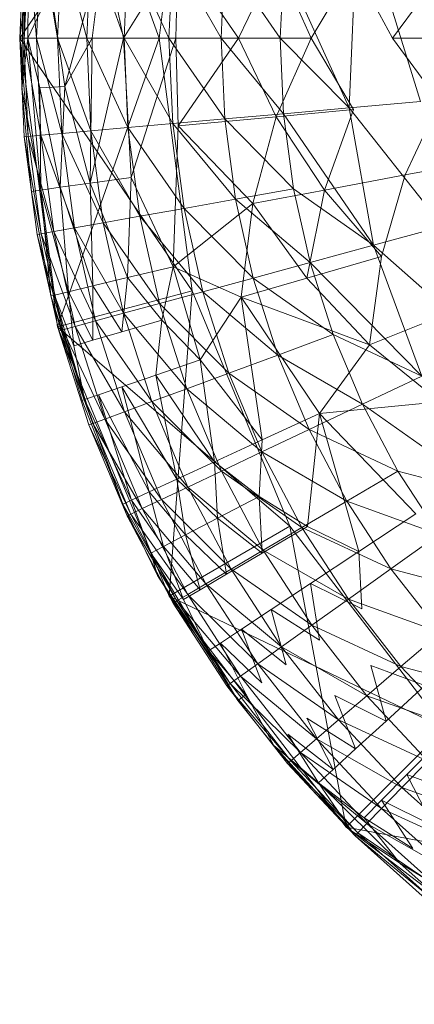
# Model space of a CAD drawing. Units: inches. Extents: x 13190 to 19910, y -2310 to 2442.
# Drawn here: x 16326 to 16335, y 1060 to 1081 of the extents above; entities that cross this region are included whole.
import ezdxf

# ---------------------------------------------------------------- set-up
doc = ezdxf.new("R2010")
doc.units = ezdxf.units.IN
doc.header["$MEASUREMENT"] = 0

msp = doc.modelspace()

# ---------------------------------------------------------------- linework, layer by layer
at = {"lineweight": 9}
for p, q in [((16326.976, 1087.297), (16326.161, 1081.1)), ((16326.161, 1081.1), (16326.976, 1087.297)), ((16326.976, 1087.297), (16326.161, 1081.1)), ((16329.153, 1081.1), (16326.976, 1087.297)), ((16329.867, 1086.523), (16326.161, 1081.1)), ((16329.867, 1086.523), (16329.153, 1081.1)), ((16329.867, 1086.523), (16329.153, 1081.1)), ((16329.867, 1086.523), (16329.153, 1081.1)), ((16333.235, 1079.603), (16333.432, 1084.082)), ((16334.768, 1079.739), (16333.432, 1084.082)), ((16326.254, 1083.216), (16326.161, 1081.1)), ((16326.209, 1080.019), (16326.359, 1083.27)), ((16326.251, 1081.1), (16326.254, 1083.216)), ((16326.344, 1083.208), (16326.251, 1081.1)), ((16326.335, 1081.1), (16326.359, 1083.27)), ((16326.523, 1081.1), (16326.344, 1083.208)), ((16326.616, 1083.184), (16326.523, 1081.1)), ((16326.975, 1081.1), (16326.616, 1083.184)), ((16327.066, 1083.144), (16326.975, 1081.1)), ((16327.603, 1081.1), (16327.066, 1083.144)), ((16327.129, 1080.061), (16327.969, 1083.123)), ((16327.691, 1083.089), (16327.603, 1081.1)), ((16328.402, 1081.1), (16327.691, 1083.089)), ((16327.715, 1081.1), (16327.969, 1083.123)), ((16328.39, 1081.1), (16327.969, 1083.123)), ((16328.39, 1081.1), (16329.565, 1082.977)), ((16328.486, 1083.018), (16328.402, 1081.1)), ((16329.366, 1081.1), (16328.486, 1083.018)), ((16329.447, 1082.933), (16329.366, 1081.1)), ((16330.486, 1081.1), (16329.447, 1082.933)), ((16329.515, 1081.1), (16329.565, 1082.977)), ((16330.861, 1081.1), (16329.565, 1082.977)), ((16330.563, 1082.834), (16330.486, 1081.1)), ((16331.756, 1081.1), (16330.563, 1082.834)), ((16330.861, 1081.1), (16331.672, 1082.785)), ((16332.418, 1081.1), (16331.672, 1082.785)), ((16331.829, 1082.722), (16331.756, 1081.1)), ((16333.235, 1079.603), (16331.829, 1082.722)), ((16332.418, 1081.1), (16333.333, 1082.633)), ((16334.169, 1081.1), (16333.333, 1082.633)), ((16334.169, 1081.1), (16335.171, 1082.465)), ((16326.209, 1080.019), (16326.229, 1082.179)), ((16326.335, 1081.1), (16326.832, 1082.152)), ((16327.129, 1080.061), (16326.832, 1082.152)), ((16326.161, 1081.1), (16326.976, 1074.902)), ((16326.976, 1074.902), (16326.161, 1081.1)), ((16329.153, 1081.1), (16326.161, 1081.1)), ((16329.153, 1081.1), (16326.161, 1081.1)), ((16329.867, 1075.677), (16326.161, 1081.1)), ((16326.161, 1081.1), (16326.976, 1074.902)), ((16326.254, 1078.984), (16326.161, 1081.1)), ((16326.344, 1078.992), (16326.161, 1081.1)), ((16326.251, 1081.1), (16326.161, 1081.1)), ((16326.335, 1081.1), (16326.209, 1080.019)), ((16326.616, 1079.016), (16326.251, 1081.1)), ((16326.523, 1081.1), (16326.251, 1081.1)), ((16326.344, 1078.992), (16326.251, 1081.1)), ((16326.594, 1080.037), (16326.335, 1081.1)), ((16326.335, 1081.1), (16326.613, 1077.841)), ((16327.066, 1079.056), (16326.523, 1081.1)), ((16326.975, 1081.1), (16326.523, 1081.1)), ((16326.616, 1079.016), (16326.523, 1081.1)), ((16327.691, 1079.111), (16326.975, 1081.1)), ((16327.603, 1081.1), (16326.975, 1081.1)), ((16327.066, 1079.056), (16326.975, 1081.1)), ((16329.153, 1081.1), (16326.976, 1074.902)), ((16327.715, 1081.1), (16327.129, 1080.061)), ((16328.486, 1079.182), (16327.603, 1081.1)), ((16328.402, 1081.1), (16327.603, 1081.1)), ((16327.691, 1079.111), (16327.603, 1081.1)), ((16327.677, 1077.988), (16328.39, 1081.1)), ((16327.677, 1077.988), (16327.715, 1081.1)), ((16328.39, 1081.1), (16327.715, 1081.1)), ((16329.515, 1081.1), (16328.39, 1081.1)), ((16328.558, 1078.111), (16328.39, 1081.1)), ((16329.447, 1079.267), (16328.402, 1081.1)), ((16329.366, 1081.1), (16328.402, 1081.1)), ((16328.486, 1079.182), (16328.402, 1081.1)), ((16329.515, 1081.1), (16328.558, 1078.111)), ((16329.153, 1081.1), (16329.867, 1075.677)), ((16329.153, 1081.1), (16329.867, 1075.677)), ((16329.153, 1081.1), (16329.867, 1075.677)), ((16330.563, 1079.366), (16329.366, 1081.1)), ((16330.486, 1081.1), (16329.366, 1081.1)), ((16329.447, 1079.267), (16329.366, 1081.1)), ((16330.861, 1081.1), (16329.515, 1081.1)), ((16329.565, 1079.222), (16329.515, 1081.1)), ((16330.861, 1081.1), (16329.515, 1081.1)), ((16330.861, 1081.1), (16329.565, 1079.222)), ((16330.861, 1081.1), (16329.565, 1079.222)), ((16331.829, 1079.478), (16330.486, 1081.1)), ((16331.756, 1081.1), (16330.486, 1081.1)), ((16330.563, 1079.366), (16330.486, 1081.1)), ((16330.861, 1081.1), (16331.672, 1079.415)), ((16330.861, 1081.1), (16332.418, 1081.1)), ((16331.672, 1079.415), (16332.418, 1081.1)), ((16333.235, 1079.603), (16331.756, 1081.1)), ((16331.829, 1079.478), (16331.756, 1081.1)), ((16332.418, 1081.1), (16333.333, 1079.567)), ((16335.171, 1079.734), (16334.169, 1081.1)), ((16336.102, 1081.1), (16334.169, 1081.1)), ((16326.209, 1080.019), (16326.412, 1077.813)), ((16326.209, 1080.019), (16326.613, 1077.841)), ((16327.129, 1080.061), (16326.594, 1080.037)), ((16327.03, 1077.899), (16326.594, 1080.037)), ((16326.594, 1080.037), (16326.613, 1077.841)), ((16327.129, 1080.061), (16327.03, 1077.899)), ((16327.129, 1080.061), (16327.03, 1077.899)), ((16327.677, 1077.988), (16327.129, 1080.061)), ((16327.677, 1077.988), (16327.129, 1080.061)), ((16331.672, 1079.415), (16333.333, 1079.567)), ((16333.235, 1079.603), (16331.829, 1079.478)), ((16333.333, 1079.567), (16332.707, 1077.839)), ((16334.768, 1079.739), (16333.235, 1079.603)), ((16335.246, 1077.06), (16333.235, 1079.603)), ((16333.235, 1079.603), (16333.761, 1076.656)), ((16335.171, 1079.734), (16334.438, 1078.164)), ((16330.563, 1079.366), (16329.447, 1079.267)), ((16331.672, 1079.415), (16329.565, 1079.222)), ((16331.829, 1079.478), (16330.563, 1079.366)), ((16332.044, 1077.869), (16330.563, 1079.366)), ((16330.563, 1079.366), (16330.793, 1077.646)), ((16331.672, 1079.415), (16331.165, 1077.55)), ((16331.672, 1079.415), (16332.707, 1077.839)), ((16333.761, 1076.656), (16331.829, 1079.478)), ((16331.829, 1079.478), (16332.044, 1077.869)), ((16328.486, 1079.182), (16327.691, 1079.111)), ((16329.447, 1079.267), (16328.486, 1079.182)), ((16329.69, 1077.448), (16328.486, 1079.182)), ((16328.486, 1079.182), (16328.741, 1077.278)), ((16330.793, 1077.646), (16329.447, 1079.267)), ((16329.447, 1079.267), (16329.69, 1077.448)), ((16329.46, 1076.194), (16329.565, 1079.222)), ((16331.165, 1077.55), (16329.565, 1079.222)), ((16326.344, 1078.992), (16326.254, 1078.984)), ((16326.254, 1078.984), (16326.534, 1076.884)), ((16326.625, 1076.9), (16326.254, 1078.984)), ((16326.616, 1079.016), (16326.344, 1078.992)), ((16326.892, 1076.948), (16326.344, 1078.992)), ((16326.344, 1078.992), (16326.625, 1076.9)), ((16327.066, 1079.056), (16326.616, 1079.016)), ((16327.337, 1077.027), (16326.616, 1079.016)), ((16326.616, 1079.016), (16326.892, 1076.948)), ((16327.691, 1079.111), (16327.066, 1079.056)), ((16327.954, 1077.138), (16327.066, 1079.056)), ((16327.066, 1079.056), (16327.337, 1077.027)), ((16328.741, 1077.278), (16327.691, 1079.111)), ((16327.691, 1079.111), (16327.954, 1077.138)), ((16334.438, 1078.164), (16336.327, 1078.518)), ((16328.558, 1078.111), (16327.677, 1077.988)), ((16328.558, 1078.111), (16328.479, 1075.96)), ((16329.46, 1076.194), (16328.558, 1078.111)), ((16332.707, 1077.839), (16334.438, 1078.164)), ((16333.928, 1076.413), (16334.438, 1078.164)), ((16327.03, 1077.899), (16326.613, 1077.841)), ((16327.677, 1077.988), (16327.03, 1077.899)), ((16327.677, 1077.988), (16327.03, 1077.899)), ((16327.03, 1077.899), (16327.729, 1075.782)), ((16327.03, 1077.899), (16327.207, 1075.658)), ((16327.677, 1077.988), (16328.479, 1075.96)), ((16327.677, 1077.988), (16327.729, 1075.782)), ((16332.044, 1077.869), (16330.793, 1077.646)), ((16333.761, 1076.656), (16332.044, 1077.869)), ((16332.044, 1077.869), (16332.4, 1076.286)), ((16326.412, 1077.813), (16326.613, 1077.841)), ((16326.412, 1077.813), (16326.832, 1075.568)), ((16326.613, 1077.841), (16327.207, 1075.658)), ((16326.613, 1077.841), (16326.906, 1075.587)), ((16326.613, 1077.841), (16326.832, 1075.568)), ((16331.165, 1077.55), (16332.707, 1077.839)), ((16332.326, 1075.949), (16332.707, 1077.839)), ((16332.707, 1077.839), (16333.928, 1076.413)), ((16329.69, 1077.448), (16328.741, 1077.278)), ((16329.46, 1076.194), (16331.165, 1077.55)), ((16330.793, 1077.646), (16329.69, 1077.448)), ((16331.174, 1075.952), (16329.69, 1077.448)), ((16329.69, 1077.448), (16330.091, 1075.658)), ((16332.4, 1076.286), (16330.793, 1077.646)), ((16330.793, 1077.646), (16331.174, 1075.952)), ((16331.165, 1077.55), (16330.918, 1075.541)), ((16332.326, 1075.949), (16331.165, 1077.55)), ((16328.741, 1077.278), (16327.954, 1077.138)), ((16330.091, 1075.658), (16328.741, 1077.278)), ((16328.741, 1077.278), (16329.162, 1075.405)), ((16327.337, 1077.027), (16326.892, 1076.948)), ((16327.954, 1077.138), (16327.337, 1077.027)), ((16328.39, 1075.196), (16327.337, 1077.027)), ((16327.337, 1077.027), (16327.786, 1075.031)), ((16329.162, 1075.405), (16327.954, 1077.138)), ((16327.954, 1077.138), (16328.39, 1075.196)), ((16335.246, 1077.06), (16333.761, 1076.656)), ((16326.625, 1076.9), (16326.534, 1076.884)), ((16326.534, 1076.884), (16327, 1074.817)), ((16327.087, 1074.841), (16326.534, 1076.884)), ((16326.892, 1076.948), (16326.625, 1076.9)), ((16327.35, 1074.912), (16326.625, 1076.9)), ((16326.625, 1076.9), (16327.087, 1074.841)), ((16327.786, 1075.031), (16326.892, 1076.948)), ((16326.892, 1076.948), (16327.35, 1074.912)), ((16333.761, 1076.656), (16332.4, 1076.286)), ((16336.191, 1074.506), (16333.761, 1076.656)), ((16333.761, 1076.656), (16334.798, 1073.847)), ((16332.326, 1075.949), (16333.928, 1076.413)), ((16333.675, 1074.517), (16333.928, 1076.413)), ((16329.46, 1076.194), (16328.479, 1075.96)), ((16329.46, 1076.194), (16329.21, 1075.046)), ((16329.46, 1076.194), (16330.04, 1074.198)), ((16329.46, 1076.194), (16330.918, 1075.541)), ((16332.4, 1076.286), (16331.174, 1075.952)), ((16334.798, 1073.847), (16332.4, 1076.286)), ((16332.4, 1076.286), (16332.894, 1074.74)), ((16328.479, 1075.96), (16327.729, 1075.782)), ((16328.479, 1075.96), (16328.356, 1074.798)), ((16329.21, 1075.046), (16328.479, 1075.96)), ((16327.729, 1075.782), (16327.207, 1075.658)), ((16327.729, 1075.782), (16328.356, 1074.798)), ((16327.729, 1075.782), (16327.729, 1074.617)), ((16331.174, 1075.952), (16330.091, 1075.658)), ((16332.326, 1075.949), (16330.918, 1075.541)), ((16332.894, 1074.74), (16331.174, 1075.952)), ((16331.174, 1075.952), (16331.703, 1074.299)), ((16332.326, 1075.949), (16333.675, 1074.517)), ((16326.906, 1075.587), (16326.832, 1075.568)), ((16326.832, 1075.568), (16327.504, 1073.326)), ((16326.832, 1075.568), (16327.556, 1073.344)), ((16327.207, 1075.658), (16326.906, 1075.587)), ((16326.906, 1075.587), (16327.324, 1074.5)), ((16326.906, 1075.587), (16327.556, 1073.344)), ((16329.867, 1075.677), (16326.976, 1074.902)), ((16329.867, 1075.677), (16326.976, 1074.902)), ((16327.207, 1075.658), (16327.729, 1074.617)), ((16327.207, 1075.658), (16327.324, 1074.5)), ((16330.091, 1075.658), (16329.162, 1075.405)), ((16329.867, 1075.677), (16329.369, 1069.127)), ((16329.867, 1075.677), (16331.96, 1070.624)), ((16329.867, 1075.677), (16331.96, 1070.624)), ((16329.867, 1075.677), (16331.96, 1070.624)), ((16330.918, 1075.541), (16330.04, 1074.198)), ((16331.703, 1074.299), (16330.091, 1075.658)), ((16330.091, 1075.658), (16330.652, 1073.911)), ((16332.599, 1073.044), (16330.918, 1075.541)), ((16330.918, 1075.541), (16333.675, 1074.517)), ((16330.918, 1075.541), (16331.368, 1072.477)), ((16329.162, 1075.405), (16328.39, 1075.196)), ((16330.652, 1073.911), (16329.162, 1075.405)), ((16329.162, 1075.405), (16329.748, 1073.576)), ((16328.39, 1075.196), (16327.786, 1075.031)), ((16329.748, 1073.576), (16328.39, 1075.196)), ((16328.39, 1075.196), (16328.998, 1073.3)), ((16333.675, 1074.517), (16335.309, 1075.172)), ((16326.976, 1074.902), (16329.369, 1069.127)), ((16329.369, 1069.127), (16326.976, 1074.902)), ((16331.96, 1070.624), (16326.976, 1074.902)), ((16326.976, 1074.902), (16329.369, 1069.127)), ((16327.35, 1074.912), (16327.087, 1074.841)), ((16327.786, 1075.031), (16327.35, 1074.912)), ((16328.409, 1073.082), (16327.35, 1074.912)), ((16327.35, 1074.912), (16327.986, 1072.925)), ((16328.998, 1073.3), (16327.786, 1075.031)), ((16327.786, 1075.031), (16328.409, 1073.082)), ((16329.21, 1075.046), (16328.356, 1074.798)), ((16329.21, 1075.046), (16329.085, 1073.87)), ((16329.21, 1075.046), (16330.04, 1074.198)), ((16327.087, 1074.841), (16327, 1074.817)), ((16327, 1074.817), (16327.645, 1072.8)), ((16327.731, 1072.831), (16327, 1074.817)), ((16327.986, 1072.925), (16327.087, 1074.841)), ((16327.087, 1074.841), (16327.731, 1072.831)), ((16328.356, 1074.798), (16327.729, 1074.617)), ((16332.894, 1074.74), (16331.703, 1074.299)), ((16334.798, 1073.847), (16332.894, 1074.74)), ((16332.894, 1074.74), (16333.524, 1073.243)), ((16327.729, 1074.617), (16327.324, 1074.5)), ((16327.324, 1074.5), (16327.556, 1073.344)), ((16332.599, 1073.044), (16333.675, 1074.517)), ((16335.182, 1073.293), (16333.675, 1074.517)), ((16331.703, 1074.299), (16330.652, 1073.911)), ((16333.524, 1073.243), (16331.703, 1074.299)), ((16331.703, 1074.299), (16332.376, 1072.7)), ((16330.04, 1074.198), (16329.085, 1073.87)), ((16330.04, 1074.198), (16331.368, 1072.477)), ((16330.04, 1074.198), (16330.344, 1072.006)), ((16329.085, 1073.87), (16328.357, 1073.619)), ((16329.085, 1073.87), (16330.344, 1072.006)), ((16329.085, 1073.87), (16329.534, 1071.634)), ((16330.652, 1073.911), (16329.748, 1073.576)), ((16332.376, 1072.7), (16330.652, 1073.911)), ((16330.652, 1073.911), (16331.363, 1072.219)), ((16334.798, 1073.847), (16333.524, 1073.243)), ((16327.85, 1073.445), (16327.556, 1073.344)), ((16328.357, 1073.619), (16327.85, 1073.445)), ((16327.85, 1073.445), (16328.943, 1071.361)), ((16327.85, 1073.445), (16328.559, 1071.185)), ((16328.357, 1073.619), (16329.534, 1071.634)), ((16328.357, 1073.619), (16328.943, 1071.361)), ((16329.748, 1073.576), (16328.998, 1073.3)), ((16331.363, 1072.219), (16329.748, 1073.576)), ((16329.748, 1073.576), (16330.492, 1071.807)), ((16327.556, 1073.344), (16327.504, 1073.326)), ((16327.504, 1073.326), (16328.376, 1071.1)), ((16327.556, 1073.344), (16328.559, 1071.185)), ((16327.556, 1073.344), (16328.376, 1071.1)), ((16328.998, 1073.3), (16328.409, 1073.082)), ((16330.492, 1071.807), (16328.998, 1073.3)), ((16328.998, 1073.3), (16329.77, 1071.465)), ((16333.524, 1073.243), (16332.376, 1072.7)), ((16332.599, 1073.044), (16335.182, 1073.293)), ((16336.314, 1071.266), (16333.524, 1073.243)), ((16333.524, 1073.243), (16334.284, 1071.809)), ((16328.409, 1073.082), (16327.986, 1072.925)), ((16329.77, 1071.465), (16328.409, 1073.082)), ((16328.409, 1073.082), (16329.203, 1071.196)), ((16332.599, 1073.044), (16331.368, 1072.477)), ((16332.599, 1073.044), (16332.339, 1070.619)), ((16332.599, 1073.044), (16334.666, 1070.889)), ((16332.599, 1073.044), (16333.442, 1070.081)), ((16327.731, 1072.831), (16327.645, 1072.8)), ((16327.645, 1072.8), (16328.466, 1070.847)), ((16328.549, 1070.886), (16327.645, 1072.8)), ((16327.986, 1072.925), (16327.731, 1072.831)), ((16328.794, 1071.003), (16327.731, 1072.831)), ((16327.731, 1072.831), (16328.549, 1070.886)), ((16329.203, 1071.196), (16327.986, 1072.925)), ((16327.986, 1072.925), (16328.794, 1071.003)), ((16332.376, 1072.7), (16331.363, 1072.219)), ((16334.284, 1071.809), (16332.376, 1072.7)), ((16332.376, 1072.7), (16333.188, 1071.165)), ((16331.368, 1072.477), (16330.344, 1072.006)), ((16331.368, 1072.477), (16331.303, 1071.264)), ((16331.363, 1072.219), (16330.492, 1071.807)), ((16333.188, 1071.165), (16331.363, 1072.219)), ((16331.363, 1072.219), (16332.222, 1070.598)), ((16330.344, 1072.006), (16329.534, 1071.634)), ((16330.344, 1072.006), (16330.409, 1070.796)), ((16330.344, 1072.006), (16331.303, 1071.264)), ((16330.492, 1071.807), (16329.77, 1071.465)), ((16332.222, 1070.598), (16330.492, 1071.807)), ((16330.492, 1071.807), (16331.39, 1070.11)), ((16334.284, 1071.809), (16333.188, 1071.165)), ((16336.314, 1071.266), (16334.284, 1071.809)), ((16334.284, 1071.809), (16335.166, 1070.447)), ((16329.534, 1071.634), (16328.943, 1071.361)), ((16329.534, 1071.634), (16330.409, 1070.796)), ((16329.534, 1071.634), (16329.725, 1070.439)), ((16328.943, 1071.361), (16328.559, 1071.185)), ((16328.943, 1071.361), (16329.725, 1070.439)), ((16328.943, 1071.361), (16329.251, 1070.191)), ((16329.77, 1071.465), (16329.203, 1071.196)), ((16331.39, 1070.11), (16329.77, 1071.465)), ((16329.77, 1071.465), (16330.701, 1069.705)), ((16328.559, 1071.185), (16328.376, 1071.1)), ((16329.123, 1069.564), (16328.376, 1071.1)), ((16328.376, 1071.1), (16328.976, 1070.047)), ((16328.559, 1071.185), (16329.251, 1070.191)), ((16328.559, 1071.185), (16328.976, 1070.047)), ((16329.203, 1071.196), (16328.794, 1071.003)), ((16330.701, 1069.705), (16329.203, 1071.196)), ((16329.203, 1071.196), (16330.159, 1069.387)), ((16331.303, 1071.264), (16330.409, 1070.796)), ((16331.303, 1071.264), (16332.339, 1070.619)), ((16331.303, 1071.264), (16331.368, 1070.047)), ((16333.188, 1071.165), (16332.222, 1070.598)), ((16335.166, 1070.447), (16333.188, 1071.165)), ((16333.188, 1071.165), (16334.131, 1069.709)), ((16328.549, 1070.886), (16328.466, 1070.847)), ((16328.794, 1071.003), (16328.549, 1070.886)), ((16329.771, 1069.159), (16328.549, 1070.886)), ((16328.549, 1070.886), (16329.536, 1069.021)), ((16330.159, 1069.387), (16328.794, 1071.003)), ((16328.794, 1071.003), (16329.771, 1069.159)), ((16334.666, 1070.889), (16333.442, 1070.081)), ((16328.466, 1070.847), (16329.457, 1068.975)), ((16329.536, 1069.021), (16328.466, 1070.847)), ((16330.409, 1070.796), (16329.725, 1070.439)), ((16330.409, 1070.796), (16331.368, 1070.047)), ((16330.409, 1070.796), (16330.602, 1069.594)), ((16331.96, 1070.624), (16329.369, 1069.127)), ((16331.96, 1070.624), (16329.369, 1069.127)), ((16332.339, 1070.619), (16331.368, 1070.047)), ((16332.222, 1070.598), (16331.39, 1070.11)), ((16331.96, 1070.624), (16335.291, 1066.285)), ((16331.96, 1070.624), (16335.291, 1066.285)), ((16331.96, 1070.624), (16335.291, 1066.285)), ((16331.96, 1070.624), (16333.174, 1064.168)), ((16334.131, 1069.709), (16332.222, 1070.598)), ((16332.222, 1070.598), (16333.219, 1069.058)), ((16333.442, 1070.081), (16332.339, 1070.619)), ((16329.725, 1070.439), (16329.251, 1070.191)), ((16329.725, 1070.439), (16330.602, 1069.594)), ((16329.725, 1070.439), (16330.04, 1069.263)), ((16335.166, 1070.447), (16334.131, 1069.709)), ((16329.251, 1070.191), (16328.976, 1070.047)), ((16328.976, 1070.047), (16329.677, 1069.049)), ((16329.123, 1069.564), (16328.976, 1070.047)), ((16328.976, 1070.047), (16330.216, 1067.947)), ((16329.251, 1070.191), (16330.04, 1069.263)), ((16329.251, 1070.191), (16329.677, 1069.049)), ((16331.368, 1070.047), (16330.602, 1069.594)), ((16331.39, 1070.11), (16330.701, 1069.705)), ((16333.219, 1069.058), (16331.39, 1070.11)), ((16331.39, 1070.11), (16332.434, 1068.498)), ((16333.442, 1070.081), (16332.406, 1069.395)), ((16333.509, 1068.851), (16333.442, 1070.081)), ((16330.701, 1069.705), (16330.159, 1069.387)), ((16332.434, 1068.498), (16330.701, 1069.705)), ((16330.701, 1069.705), (16331.784, 1068.035)), ((16334.131, 1069.709), (16333.219, 1069.058)), ((16336.166, 1069.168), (16334.131, 1069.709)), ((16334.131, 1069.709), (16335.201, 1068.342)), ((16329.123, 1069.564), (16330.848, 1066.887)), ((16329.123, 1069.564), (16330.216, 1067.947)), ((16330.602, 1069.594), (16330.04, 1069.263)), ((16330.04, 1069.263), (16329.677, 1069.049)), ((16330.159, 1069.387), (16329.771, 1069.159)), ((16331.784, 1068.035), (16330.159, 1069.387)), ((16330.159, 1069.387), (16331.273, 1067.671)), ((16332.406, 1069.395), (16331.565, 1068.838)), ((16333.509, 1068.851), (16332.406, 1069.395)), ((16332.602, 1068.182), (16332.406, 1069.395)), ((16329.369, 1069.127), (16333.174, 1064.168)), ((16333.174, 1064.168), (16329.369, 1069.127)), ((16335.291, 1066.285), (16329.369, 1069.127)), ((16329.369, 1069.127), (16333.174, 1064.168)), ((16329.536, 1069.021), (16329.457, 1068.975)), ((16329.771, 1069.159), (16329.536, 1069.021)), ((16330.906, 1067.408), (16329.536, 1069.021)), ((16329.536, 1069.021), (16330.684, 1067.25)), ((16329.677, 1069.049), (16330.216, 1067.947)), ((16331.273, 1067.671), (16329.771, 1069.159)), ((16329.771, 1069.159), (16330.906, 1067.408)), ((16333.219, 1069.058), (16332.434, 1068.498)), ((16335.201, 1068.342), (16333.219, 1069.058)), ((16333.219, 1069.058), (16334.349, 1067.613)), ((16329.457, 1068.975), (16330.61, 1067.197)), ((16330.684, 1067.25), (16329.457, 1068.975)), ((16331.565, 1068.838), (16330.921, 1068.413)), ((16332.602, 1068.182), (16331.565, 1068.838)), ((16331.886, 1067.653), (16331.565, 1068.838)), ((16330.921, 1068.413), (16330.475, 1068.117)), ((16331.886, 1067.653), (16330.921, 1068.413)), ((16331.361, 1067.265), (16330.921, 1068.413)), ((16332.434, 1068.498), (16331.784, 1068.035)), ((16334.349, 1067.613), (16332.434, 1068.498)), ((16332.434, 1068.498), (16333.617, 1066.986)), ((16335.201, 1068.342), (16334.349, 1067.613)), ((16330.475, 1068.117), (16330.216, 1067.947)), ((16330.848, 1066.887), (16330.216, 1067.947)), ((16331.023, 1067.015), (16330.216, 1067.947)), ((16331.361, 1067.265), (16330.475, 1068.117)), ((16331.023, 1067.015), (16330.475, 1068.117)), ((16331.784, 1068.035), (16331.273, 1067.671)), ((16333.617, 1066.986), (16331.784, 1068.035)), ((16331.784, 1068.035), (16333.011, 1066.467)), ((16331.273, 1067.671), (16330.906, 1067.408)), ((16333.011, 1066.467), (16331.273, 1067.671)), ((16331.273, 1067.671), (16332.534, 1066.059)), ((16334.349, 1067.613), (16333.617, 1066.986)), ((16333.705, 1067.634), (16334.864, 1067.203)), ((16333.705, 1067.634), (16334.03, 1066.443)), ((16336.387, 1067.075), (16334.349, 1067.613)), ((16334.349, 1067.613), (16335.604, 1066.273)), ((16330.906, 1067.408), (16330.684, 1067.25)), ((16332.534, 1066.059), (16330.906, 1067.408)), ((16330.906, 1067.408), (16332.191, 1065.765)), ((16330.684, 1067.25), (16330.61, 1067.197)), ((16330.61, 1067.197), (16331.915, 1065.529)), ((16331.983, 1065.588), (16330.61, 1067.197)), ((16332.191, 1065.765), (16330.684, 1067.25)), ((16330.684, 1067.25), (16331.983, 1065.588)), ((16334.864, 1067.203), (16334.03, 1066.443)), ((16330.848, 1066.887), (16331.023, 1067.015)), ((16331.618, 1065.92), (16330.848, 1066.887)), ((16331.618, 1065.92), (16331.023, 1067.015)), ((16332.926, 1066.993), (16334.03, 1066.443)), ((16332.926, 1066.993), (16333.373, 1065.843)), ((16333.617, 1066.986), (16333.011, 1066.467)), ((16335.604, 1066.273), (16333.617, 1066.986)), ((16333.617, 1066.986), (16334.929, 1065.584)), ((16332.331, 1066.504), (16333.373, 1065.843)), ((16332.331, 1066.504), (16332.89, 1065.404)), ((16333.011, 1066.467), (16332.534, 1066.059)), ((16334.929, 1065.584), (16333.011, 1066.467)), ((16333.011, 1066.467), (16334.371, 1065.013)), ((16335.291, 1066.285), (16333.174, 1064.168)), ((16335.291, 1066.285), (16333.174, 1064.168)), ((16334.03, 1066.443), (16333.373, 1065.843)), ((16331.916, 1066.164), (16332.89, 1065.404)), ((16331.916, 1066.164), (16332.579, 1065.12)), ((16332.534, 1066.059), (16332.191, 1065.765)), ((16334.371, 1065.013), (16332.534, 1066.059)), ((16332.534, 1066.059), (16333.932, 1064.564)), ((16332.426, 1064.979), (16331.618, 1065.92)), ((16331.618, 1065.92), (16332.579, 1065.12)), ((16331.618, 1065.92), (16333.287, 1064.09)), ((16333.373, 1065.843), (16332.89, 1065.404)), ((16335.187, 1066.011), (16334.476, 1065.293)), ((16332.191, 1065.765), (16331.983, 1065.588)), ((16333.932, 1064.564), (16332.191, 1065.765)), ((16332.191, 1065.765), (16333.617, 1064.241)), ((16331.983, 1065.588), (16331.915, 1065.529)), ((16331.915, 1065.529), (16333.362, 1063.982)), ((16333.426, 1064.047), (16331.915, 1065.529)), ((16333.617, 1064.241), (16331.983, 1065.588)), ((16331.983, 1065.588), (16333.426, 1064.047)), ((16332.89, 1065.404), (16332.579, 1065.12)), ((16334.929, 1065.584), (16334.371, 1065.013)), ((16334.476, 1065.293), (16333.934, 1064.745)), ((16335.63, 1064.86), (16334.476, 1065.293)), ((16335.038, 1064.196), (16334.476, 1065.293)), ((16332.426, 1064.979), (16333.287, 1064.09)), ((16333.557, 1064.364), (16332.579, 1065.12)), ((16334.323, 1063.394), (16332.579, 1065.12)), ((16333.287, 1064.09), (16332.579, 1065.12)), ((16334.371, 1065.013), (16333.932, 1064.564)), ((16336.359, 1064.303), (16334.371, 1065.013)), ((16334.371, 1065.013), (16335.854, 1063.686)), ((16333.934, 1064.745), (16333.557, 1064.364)), ((16333.932, 1064.564), (16333.617, 1064.241)), ((16335.854, 1063.686), (16333.932, 1064.564)), ((16333.932, 1064.564), (16335.457, 1063.2)), ((16335.038, 1064.196), (16333.934, 1064.745)), ((16334.605, 1063.709), (16333.934, 1064.745)), ((16334.605, 1063.709), (16333.557, 1064.364)), ((16334.323, 1063.394), (16333.557, 1064.364)), ((16333.174, 1064.168), (16338.133, 1060.363)), ((16338.133, 1060.363), (16333.174, 1064.168)), ((16339.63, 1062.955), (16333.174, 1064.168)), ((16333.174, 1064.168), (16338.133, 1060.363)), ((16333.617, 1064.241), (16333.426, 1064.047)), ((16335.457, 1063.2), (16333.617, 1064.241)), ((16333.617, 1064.241), (16335.171, 1062.85)), ((16334.323, 1063.394), (16333.287, 1064.09)), ((16333.426, 1064.047), (16333.362, 1063.982)), ((16333.362, 1063.982), (16334.941, 1062.569)), ((16334.998, 1062.64), (16333.362, 1063.982)), ((16335.171, 1062.85), (16333.426, 1064.047)), ((16333.426, 1064.047), (16334.998, 1062.64)), ((16335.373, 1062.746), (16334.323, 1063.394)), ((16334.323, 1063.394), (16336.154, 1061.761))]:
    msp.add_line(p, q, dxfattribs=at)

doc.saveas('drawing.dxf')
